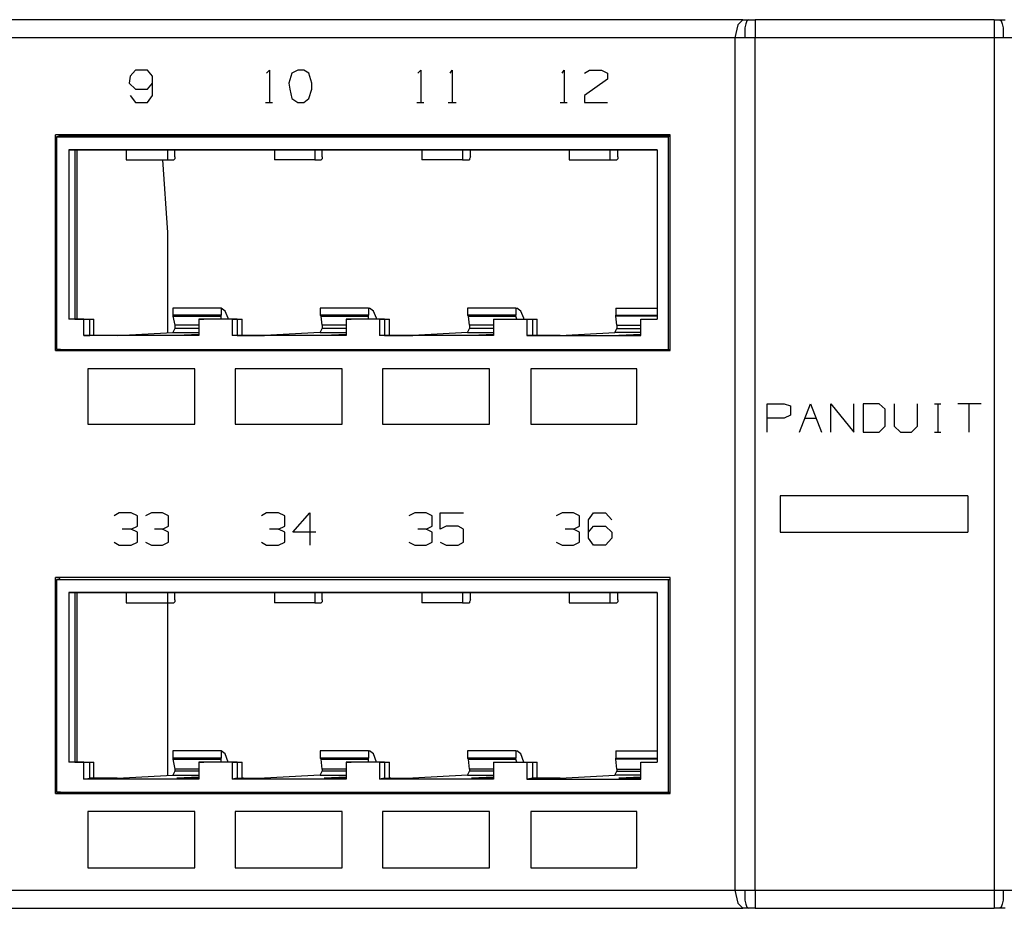
# Model space of a CAD drawing. Extents: x -8.2 to 10.8, y 3.6 to 15.9.
# Drawn here: x -2.1 to 1.8, y 3.6 to 7.1 of the extents above; entities that cross this region are included whole.
import ezdxf

# ---------------------------------------------------------------- set-up
doc = ezdxf.new("R2010")
doc.units = 0
doc.header["$MEASUREMENT"] = 0
doc.layers.add('7', color=7, linetype='CONTINUOUS')

msp = doc.modelspace()

# ---------------------------------------------------------------- linework, layer by layer
at = {"layer": '7'}
for p, q in [((0.7527, 7.0905), (-7.3221, 7.0905)), ((0.733, 7.0708), (0.7212, 7.0197)), ((0.7527, 7.0905), (0.733, 7.0708)), ((0.7527, 7.0905), (0.7763, 7.0905)), ((0.7645, 7.0748), (0.7606, 7.059)), ((0.7684, 7.0866), (0.7645, 7.0748)), ((0.7763, 7.0905), (0.7684, 7.0866)), ((0.7763, 7.0905), (0.7999, 7.0905)), ((1.733, 7.0905), (0.7999, 7.0905)), ((0.7999, 7.0905), (0.7999, 7.0708)), ((0.7999, 7.0708), (0.7999, 7.0197)), ((1.733, 7.0905), (1.7527, 7.0905)), ((1.733, 7.0905), (1.733, 7.0708)), ((1.733, 7.0708), (1.733, 7.0197)), ((1.7527, 7.0905), (1.7763, 7.0905)), ((1.7527, 7.0905), (1.7606, 7.0866)), ((1.7606, 7.0866), (1.7645, 7.0748)), ((1.7645, 7.0748), (1.7684, 7.059)), ((0.7606, 7.059), (0.7606, 7.0354)), ((0.7606, 7.0354), (0.7606, 7.0236)), ((1.7684, 7.059), (1.7684, 7.0354)), ((1.7684, 7.0354), (1.7684, 7.0236)), ((0.7212, 7.0197), (-7.3536, 7.0197)), ((0.7606, 7.0197), (0.7212, 7.0197)), ((0.7212, 7.0197), (0.7212, 3.6929)), ((0.7606, 7.0236), (0.7606, 7.0197)), ((0.7999, 7.0197), (0.7606, 7.0197)), ((0.7999, 3.6929), (0.7999, 7.0197)), ((1.733, 7.0197), (0.7999, 7.0197)), ((1.7684, 7.0197), (1.733, 7.0197)), ((1.733, 7.0197), (1.733, 3.6929)), ((1.7684, 7.0236), (1.7684, 7.0197)), ((1.8078, 7.0197), (1.7684, 7.0197)), ((-1.6174, 6.8937), (-1.6371, 6.8701)), ((-1.5702, 6.8937), (-1.6174, 6.8937)), ((-1.5505, 6.8701), (-1.5702, 6.8937)), ((-1.1056, 6.8819), (-1.0938, 6.8937)), ((-1.0938, 6.8937), (-1.0938, 6.7677)), ((-1.0072, 6.8819), (-1.019, 6.8425)), ((-0.9835, 6.8937), (-1.0072, 6.8819)), ((-0.9599, 6.8937), (-0.9835, 6.8937)), ((-0.9402, 6.8819), (-0.9599, 6.8937)), ((-0.9284, 6.8425), (-0.9402, 6.8819)), ((-0.515, 6.8819), (-0.5032, 6.8937)), ((-0.5032, 6.8937), (-0.5032, 6.7677)), ((-0.3891, 6.8819), (-0.3812, 6.8937)), ((-0.3812, 6.8937), (-0.3812, 6.7677)), ((0.048, 6.8819), (0.0558, 6.8937)), ((0.0558, 6.8937), (0.0558, 6.7677)), ((0.1346, 6.8819), (0.1543, 6.8937)), ((0.1543, 6.8937), (0.2015, 6.8937)), ((0.2015, 6.8937), (0.2251, 6.8819)), ((0.2251, 6.8819), (0.2251, 6.8582)), ((-1.6371, 6.8701), (-1.641, 6.8425)), ((-1.641, 6.8425), (-1.6174, 6.8189)), ((-1.5702, 6.8189), (-1.5505, 6.8425)), ((-1.5505, 6.7952), (-1.5505, 6.8701)), ((-1.019, 6.8425), (-1.015, 6.8189)), ((-0.9284, 6.8189), (-0.9284, 6.8425)), ((0.2251, 6.8582), (0.1346, 6.7952)), ((-1.6174, 6.8189), (-1.5702, 6.8189)), ((-1.015, 6.8189), (-1.0072, 6.7834)), ((-0.9402, 6.7834), (-0.9284, 6.8189)), ((-1.6371, 6.7952), (-1.6174, 6.7677)), ((-1.6174, 6.7677), (-1.5702, 6.7677)), ((-1.5702, 6.7677), (-1.5505, 6.7952)), ((-1.1095, 6.7677), (-1.082, 6.7677)), ((-1.0072, 6.7834), (-0.9835, 6.7677)), ((-0.9835, 6.7677), (-0.9599, 6.7677)), ((-0.9599, 6.7677), (-0.9402, 6.7834)), ((-0.519, 6.7677), (-0.4914, 6.7677)), ((-0.3969, 6.7677), (-0.3654, 6.7677)), ((0.0401, 6.7677), (0.0676, 6.7677)), ((0.1346, 6.7952), (0.1346, 6.7677)), ((0.1346, 6.7677), (0.2251, 6.7677)), ((0.4692, 6.6417), (-1.9284, 6.6417)), ((-1.9284, 5.7992), (-1.9284, 6.6417)), ((-1.9087, 6.6378), (-1.9245, 6.6338)), ((-1.9245, 6.6338), (-1.9245, 5.8031)), ((-1.9245, 6.6338), (0.4613, 6.6338)), ((-1.9127, 6.6378), (-1.9127, 6.6417)), ((-1.9087, 6.6378), (0.4692, 6.6378)), ((0.4613, 6.6338), (0.4692, 6.6378)), ((0.4613, 6.6338), (0.4613, 5.8031)), ((0.4692, 5.7992), (0.4692, 6.6417)), ((-1.8772, 6.5827), (-1.8772, 5.9212)), ((0.418, 6.5827), (-1.8772, 6.5827)), ((-1.8772, 6.5827), (-1.8536, 6.5827)), ((-1.8536, 6.5827), (-1.6528, 6.5827)), ((-1.8536, 6.5827), (-1.8536, 5.9212)), ((-1.8457, 6.5827), (-1.8457, 5.9212)), ((-1.6528, 6.5827), (-1.4914, 6.5827)), ((-1.6528, 6.5827), (-1.6528, 6.5433)), ((-1.4914, 6.5827), (-1.0741, 6.5827)), ((-1.4914, 6.5827), (-1.4914, 6.5433)), ((-1.4639, 6.5551), (-1.4639, 6.5827)), ((-1.0741, 6.5827), (-0.9166, 6.5827)), ((-1.0741, 6.5827), (-1.0741, 6.5433)), ((-0.9166, 6.5827), (-0.4993, 6.5827)), ((-0.9166, 6.5827), (-0.9166, 6.5433)), ((-0.8891, 6.5551), (-0.8891, 6.5827)), ((-0.4993, 6.5827), (-0.3418, 6.5827)), ((-0.4993, 6.5827), (-0.4993, 6.5433)), ((-0.3418, 6.5827), (0.0755, 6.5827)), ((-0.3418, 6.5827), (-0.3418, 6.5433)), ((-0.3103, 6.5551), (-0.3103, 6.5827)), ((0.0755, 6.5827), (0.233, 6.5827)), ((0.0755, 6.5827), (0.0755, 6.5433)), ((0.233, 6.5827), (0.418, 6.5827)), ((0.233, 6.5827), (0.233, 6.5433)), ((0.2645, 6.5551), (0.2645, 6.5827)), ((0.418, 6.5827), (0.418, 5.9212)), ((-1.6528, 6.5433), (-1.4914, 6.5433)), ((-1.5111, 6.5433), (-1.4914, 6.2598)), ((-1.4914, 6.5433), (-1.4678, 6.5433)), ((-1.4639, 6.5472), (-1.4678, 6.5433)), ((-1.4639, 6.5551), (-1.4639, 6.5472)), ((-0.9166, 6.5433), (-1.0741, 6.5433)), ((-0.9166, 6.5433), (-0.893, 6.5433)), ((-0.8891, 6.5472), (-0.893, 6.5433)), ((-0.8891, 6.5551), (-0.8891, 6.5472)), ((-0.3418, 6.5433), (-0.4993, 6.5433)), ((-0.3418, 6.5433), (-0.3143, 6.5433)), ((-0.3103, 6.5551), (-0.3143, 6.5472)), ((-0.3143, 6.5472), (-0.3143, 6.5433)), ((0.0755, 6.5433), (0.233, 6.5433)), ((0.233, 6.5433), (0.2606, 6.5433)), ((0.2645, 6.5472), (0.2606, 6.5433)), ((0.2645, 6.5551), (0.2645, 6.5472)), ((-1.4914, 6.2598), (-1.4914, 5.8701)), ((-1.4717, 5.9645), (-1.4717, 5.937)), ((-1.2828, 5.9645), (-1.4717, 5.9645)), ((-1.267, 5.9527), (-1.2828, 5.9645)), ((-1.2828, 5.9645), (-1.2828, 5.937)), ((-0.8969, 5.9645), (-0.8969, 5.937)), ((-0.708, 5.9645), (-0.8969, 5.9645)), ((-0.708, 5.9645), (-0.704, 5.9645)), ((-0.708, 5.9645), (-0.708, 5.937)), ((-0.6883, 5.9527), (-0.704, 5.9645)), ((-0.3221, 5.9645), (-0.3221, 5.937)), ((-0.1332, 5.9645), (-0.3221, 5.9645)), ((-0.1332, 5.9645), (-0.1292, 5.9645)), ((-0.1332, 5.9645), (-0.1332, 5.937)), ((-0.1135, 5.9527), (-0.1292, 5.9645)), ((0.2566, 5.9645), (0.2566, 5.937)), ((0.2566, 5.9645), (0.418, 5.9645)), ((-1.8182, 5.9212), (-1.8772, 5.9212)), ((-1.8536, 5.9212), (-1.8772, 5.9212)), ((-1.8536, 5.9212), (-1.7946, 5.9212)), ((-1.8182, 5.8582), (-1.8182, 5.9212)), ((-1.8182, 5.9212), (-1.7946, 5.9212)), ((-1.7946, 5.8582), (-1.7946, 5.9212)), ((-1.7946, 5.9212), (-1.7788, 5.9212)), ((-1.7788, 5.8582), (-1.7788, 5.9212)), ((-1.4717, 5.937), (-1.4717, 5.933)), ((-1.2828, 5.937), (-1.4717, 5.937)), ((-1.4717, 5.933), (-1.4639, 5.8976)), ((-1.4717, 5.933), (-1.2828, 5.933)), ((-1.3694, 5.9212), (-1.3497, 5.9212)), ((-1.2394, 5.9212), (-1.3694, 5.9212)), ((-1.3694, 5.9212), (-1.3694, 5.8582)), ((-1.2198, 5.9212), (-1.3497, 5.9212)), ((-1.2828, 5.933), (-1.2828, 5.937)), ((-1.2828, 5.9212), (-1.2828, 5.933)), ((-1.2552, 5.9252), (-1.267, 5.9527)), ((-1.2552, 5.9212), (-1.2552, 5.9252)), ((-1.2394, 5.9212), (-1.2394, 5.8582)), ((-1.2394, 5.9212), (-1.2198, 5.9212)), ((-1.2198, 5.9212), (-1.2198, 5.8582)), ((-1.2198, 5.9212), (-1.2001, 5.9212)), ((-1.2001, 5.8582), (-1.2001, 5.9212)), ((-0.708, 5.937), (-0.8969, 5.937)), ((-0.893, 5.933), (-0.8969, 5.937)), ((-0.893, 5.933), (-0.708, 5.933)), ((-0.8891, 5.8976), (-0.893, 5.933)), ((-0.7946, 5.9212), (-0.7749, 5.9212)), ((-0.6646, 5.9212), (-0.7946, 5.9212)), ((-0.7946, 5.9212), (-0.7946, 5.8582)), ((-0.645, 5.9212), (-0.7749, 5.9212)), ((-0.708, 5.933), (-0.708, 5.937)), ((-0.708, 5.9212), (-0.708, 5.933)), ((-0.6765, 5.9252), (-0.6883, 5.9527)), ((-0.6765, 5.9212), (-0.6765, 5.9252)), ((-0.6646, 5.9212), (-0.6646, 5.8582)), ((-0.6646, 5.9212), (-0.645, 5.9212)), ((-0.645, 5.9212), (-0.645, 5.8582)), ((-0.645, 5.9212), (-0.6253, 5.9212)), ((-0.6253, 5.8582), (-0.6253, 5.9212)), ((-0.1332, 5.937), (-0.3221, 5.937)), ((-0.3182, 5.933), (-0.3221, 5.937)), ((-0.3182, 5.933), (-0.1332, 5.933)), ((-0.3143, 5.8976), (-0.3182, 5.933)), ((-0.2198, 5.9212), (-0.0898, 5.9212)), ((-0.2198, 5.9212), (-0.2198, 5.8582)), ((-0.2198, 5.9212), (-0.2001, 5.9212)), ((-0.2001, 5.9212), (-0.0662, 5.9212)), ((-0.1332, 5.933), (-0.1332, 5.937)), ((-0.1292, 5.9212), (-0.1332, 5.933)), ((-0.1017, 5.9252), (-0.1135, 5.9527)), ((-0.1017, 5.9212), (-0.1017, 5.9252)), ((-0.0898, 5.9212), (-0.0898, 5.8582)), ((-0.0898, 5.9212), (-0.0662, 5.9212)), ((-0.0662, 5.8582), (-0.0662, 5.9212)), ((-0.0662, 5.9212), (-0.0505, 5.9212)), ((-0.0505, 5.8582), (-0.0505, 5.9212)), ((0.2566, 5.933), (0.2566, 5.937)), ((0.2566, 5.937), (0.418, 5.937)), ((0.2606, 5.8976), (0.2566, 5.933)), ((0.418, 5.933), (0.2566, 5.933)), ((0.355, 5.9212), (0.418, 5.9212)), ((0.355, 5.8582), (0.355, 5.9212)), ((0.355, 5.9212), (0.3747, 5.9212)), ((0.3747, 5.9212), (0.418, 5.9212)), ((-1.4639, 5.8858), (-1.4717, 5.8701)), ((-1.4639, 5.8976), (-1.4639, 5.8858)), ((-1.3694, 5.8976), (-1.4639, 5.8976)), ((-1.3694, 5.8858), (-1.4639, 5.8858)), ((-0.8969, 5.8701), (-0.8891, 5.8858)), ((-0.8891, 5.8976), (-0.8891, 5.8858)), ((-0.7946, 5.8976), (-0.8891, 5.8976)), ((-0.7946, 5.8858), (-0.8891, 5.8858)), ((-0.3221, 5.8701), (-0.3143, 5.8858)), ((-0.3143, 5.8976), (-0.3143, 5.8858)), ((-0.2198, 5.8976), (-0.3143, 5.8976)), ((-0.2198, 5.8858), (-0.3143, 5.8858)), ((0.2527, 5.8701), (0.2606, 5.8858)), ((0.2606, 5.8976), (0.2606, 5.8858)), ((0.2606, 5.8976), (0.355, 5.8976)), ((0.2606, 5.8858), (0.355, 5.8858)), ((-1.8182, 5.8582), (-1.7946, 5.8582)), ((-1.3694, 5.8582), (-1.8182, 5.8582)), ((-1.6883, 5.8582), (-1.7946, 5.8582)), ((-1.6883, 5.8582), (-1.4717, 5.8701)), ((-1.4717, 5.8701), (-1.3694, 5.8701)), ((-1.3694, 5.8622), (-1.456, 5.8582)), ((-1.3694, 5.8582), (-1.456, 5.8582)), ((-1.2198, 5.8582), (-1.2394, 5.8582)), ((-0.7946, 5.8582), (-1.2394, 5.8582)), ((-1.2198, 5.8582), (-1.1135, 5.8582)), ((-1.1961, 5.8582), (-1.2001, 5.8582)), ((-0.8969, 5.8701), (-1.1135, 5.8582)), ((-0.8969, 5.8701), (-0.7946, 5.8701)), ((-0.7946, 5.8622), (-0.8812, 5.8582)), ((-0.7946, 5.8582), (-0.8812, 5.8582)), ((-0.645, 5.8582), (-0.6646, 5.8582)), ((-0.2198, 5.8582), (-0.6646, 5.8582)), ((-0.645, 5.8582), (-0.5347, 5.8582)), ((-0.6213, 5.8582), (-0.6253, 5.8582)), ((-0.3221, 5.8701), (-0.5347, 5.8582)), ((-0.3221, 5.8701), (-0.2198, 5.8701)), ((-0.2198, 5.8622), (-0.3064, 5.8582)), ((-0.2198, 5.8582), (-0.3064, 5.8582)), ((-0.0662, 5.8582), (-0.0898, 5.8582)), ((-0.0898, 5.8582), (0.355, 5.8582)), ((0.0401, 5.8582), (-0.0662, 5.8582)), ((-0.0465, 5.8582), (-0.0505, 5.8582)), ((0.0401, 5.8582), (0.2527, 5.8701)), ((0.355, 5.8701), (0.2527, 5.8701)), ((0.355, 5.8622), (0.2684, 5.8582)), ((0.355, 5.8582), (0.2684, 5.8582)), ((-1.9087, 5.8031), (-1.9245, 5.8031)), ((-1.9245, 5.8031), (0.4613, 5.8031)), ((-1.9127, 5.7992), (-1.9127, 5.8031)), ((-1.9087, 5.8031), (0.4692, 5.8031)), ((0.4613, 5.8031), (0.4692, 5.8031)), ((-1.9284, 5.7992), (0.4692, 5.7992)), ((-1.8024, 5.7283), (-1.8024, 5.5118)), ((-1.3851, 5.7283), (-1.8024, 5.7283)), ((-1.3851, 5.5118), (-1.3851, 5.7283)), ((-0.8103, 5.7283), (-1.2276, 5.7283)), ((-1.2276, 5.7283), (-1.2276, 5.5118)), ((-0.8103, 5.5118), (-0.8103, 5.7283)), ((-0.2355, 5.7283), (-0.6528, 5.7283)), ((-0.6528, 5.7283), (-0.6528, 5.5118)), ((-0.2355, 5.5118), (-0.2355, 5.7283)), ((-0.0741, 5.7283), (-0.0741, 5.5118)), ((0.3393, 5.7283), (-0.0741, 5.7283)), ((0.3393, 5.5118), (0.3393, 5.7283)), ((0.8472, 5.5905), (0.9141, 5.5905)), ((0.8472, 5.4803), (0.8472, 5.5905)), ((0.9141, 5.5905), (0.9377, 5.5827)), ((0.9377, 5.5827), (0.9377, 5.5472)), ((0.9731, 5.4803), (1.0165, 5.5905)), ((1.0165, 5.5905), (1.0598, 5.4803)), ((1.0952, 5.5905), (1.1857, 5.4803)), ((1.0952, 5.4803), (1.0952, 5.5905)), ((1.1857, 5.4803), (1.1857, 5.5905)), ((1.2212, 5.5905), (1.2212, 5.4803)), ((1.2842, 5.5905), (1.2212, 5.5905)), ((1.3078, 5.5708), (1.2842, 5.5905)), ((1.3078, 5.5039), (1.3078, 5.5708)), ((1.3432, 5.5905), (1.3432, 5.5039)), ((1.4338, 5.5039), (1.4338, 5.5905)), ((1.5007, 5.5905), (1.5243, 5.5905)), ((1.5125, 5.5905), (1.5125, 5.4803)), ((1.6818, 5.5905), (1.5913, 5.5905)), ((1.6346, 5.5905), (1.6346, 5.4803)), ((0.9141, 5.5354), (0.8472, 5.5354)), ((0.9377, 5.5472), (0.9141, 5.5354)), ((0.9928, 5.5354), (1.0401, 5.5354)), ((-1.8024, 5.5118), (-1.3851, 5.5118)), ((-1.2276, 5.5118), (-0.8103, 5.5118)), ((-0.6528, 5.5118), (-0.2355, 5.5118)), ((-0.0741, 5.5118), (0.3393, 5.5118)), ((1.2842, 5.4803), (1.3078, 5.5039)), ((1.3432, 5.5039), (1.3668, 5.4803)), ((1.4102, 5.4803), (1.4338, 5.5039)), ((1.2212, 5.4803), (1.2842, 5.4803)), ((1.3668, 5.4803), (1.4102, 5.4803)), ((1.5007, 5.4803), (1.5243, 5.4803)), ((1.6306, 5.2323), (0.8983, 5.2323)), ((0.8983, 5.2323), (0.8983, 5.0905)), ((1.6306, 5.2323), (1.6306, 5.0905)), ((-1.6804, 5.1653), (-1.7001, 5.1535)), ((-1.6332, 5.1653), (-1.6804, 5.1653)), ((-1.6095, 5.1535), (-1.6332, 5.1653)), ((-1.6095, 5.1141), (-1.6095, 5.1535)), ((-1.5544, 5.1653), (-1.578, 5.1535)), ((-1.5111, 5.1653), (-1.5544, 5.1653)), ((-1.4875, 5.1535), (-1.5111, 5.1653)), ((-1.4875, 5.1141), (-1.4875, 5.1535)), ((-1.1056, 5.1653), (-1.1253, 5.1535)), ((-1.0583, 5.1653), (-1.1056, 5.1653)), ((-1.0347, 5.1535), (-1.0583, 5.1653)), ((-1.0347, 5.1141), (-1.0347, 5.1535)), ((-1.0032, 5.0905), (-0.9363, 5.1653)), ((-0.9363, 5.1653), (-0.9363, 5.0393)), ((-0.5269, 5.1653), (-0.5505, 5.1535)), ((-0.4835, 5.1653), (-0.5269, 5.1653)), ((-0.4599, 5.1535), (-0.4835, 5.1653)), ((-0.4599, 5.1141), (-0.4599, 5.1535)), ((-0.4284, 5.1023), (-0.4284, 5.1653)), ((-0.4284, 5.1653), (-0.3379, 5.1653)), ((0.048, 5.1653), (0.0243, 5.1535)), ((0.0913, 5.1653), (0.048, 5.1653)), ((0.1149, 5.1535), (0.0913, 5.1653)), ((0.1149, 5.1141), (0.1149, 5.1535)), ((0.1503, 5.1378), (0.17, 5.1653)), ((0.17, 5.1653), (0.2172, 5.1653)), ((0.2172, 5.1653), (0.2409, 5.1378)), ((-1.6332, 5.1023), (-1.6095, 5.1141)), ((-1.5111, 5.1023), (-1.4875, 5.1141)), ((-1.0583, 5.1023), (-1.0347, 5.1141)), ((-0.4835, 5.1023), (-0.4599, 5.1141)), ((-0.4048, 5.1141), (-0.4284, 5.1023)), ((-0.3576, 5.1141), (-0.4048, 5.1141)), ((-0.3379, 5.1023), (-0.3576, 5.1141)), ((0.0913, 5.1023), (0.1149, 5.1141)), ((0.1503, 5.0669), (0.1503, 5.1378)), ((0.1503, 5.0905), (0.17, 5.1141)), ((0.17, 5.1141), (0.2172, 5.1141)), ((0.2172, 5.1141), (0.2409, 5.0905)), ((-1.6332, 5.1023), (-1.6686, 5.1023)), ((-1.6095, 5.0905), (-1.6332, 5.1023)), ((-1.6095, 5.0512), (-1.6095, 5.0905)), ((-1.5111, 5.1023), (-1.5426, 5.1023)), ((-1.4875, 5.0905), (-1.5111, 5.1023)), ((-1.4875, 5.0512), (-1.4875, 5.0905)), ((-1.0583, 5.1023), (-1.0938, 5.1023)), ((-1.0347, 5.0905), (-1.0583, 5.1023)), ((-1.0347, 5.0512), (-1.0347, 5.0905)), ((-0.9127, 5.0905), (-1.0032, 5.0905)), ((-0.4835, 5.1023), (-0.515, 5.1023)), ((-0.4599, 5.0905), (-0.4835, 5.1023)), ((-0.4599, 5.0512), (-0.4599, 5.0905)), ((-0.3379, 5.0512), (-0.3379, 5.1023)), ((0.0913, 5.1023), (0.0598, 5.1023)), ((0.1149, 5.0905), (0.0913, 5.1023)), ((0.1149, 5.0512), (0.1149, 5.0905)), ((0.2409, 5.0905), (0.2409, 5.0669)), ((0.8983, 5.0905), (1.6306, 5.0905)), ((-1.7001, 5.0512), (-1.6804, 5.0393)), ((-1.6804, 5.0393), (-1.6332, 5.0393)), ((-1.6332, 5.0393), (-1.6095, 5.0512)), ((-1.578, 5.0512), (-1.5544, 5.0393)), ((-1.5544, 5.0393), (-1.5111, 5.0393)), ((-1.5111, 5.0393), (-1.4875, 5.0512)), ((-1.1253, 5.0512), (-1.1056, 5.0393)), ((-1.1056, 5.0393), (-1.0583, 5.0393)), ((-1.0583, 5.0393), (-1.0347, 5.0512)), ((-0.5505, 5.0512), (-0.5269, 5.0393)), ((-0.5269, 5.0393), (-0.4835, 5.0393)), ((-0.4835, 5.0393), (-0.4599, 5.0512)), ((-0.4284, 5.0512), (-0.4048, 5.0393)), ((-0.4048, 5.0393), (-0.3576, 5.0393)), ((-0.3576, 5.0393), (-0.3379, 5.0512)), ((0.0243, 5.0512), (0.048, 5.0393)), ((0.048, 5.0393), (0.0913, 5.0393)), ((0.0913, 5.0393), (0.1149, 5.0512)), ((0.17, 5.0393), (0.1503, 5.0669)), ((0.2172, 5.0393), (0.17, 5.0393)), ((0.2409, 5.0669), (0.2172, 5.0393)), ((0.4692, 4.9134), (-1.9284, 4.9134)), ((-1.9284, 4.0708), (-1.9284, 4.9134)), ((-1.9245, 4.9055), (-1.9245, 4.0748)), ((-1.9087, 4.9055), (-1.9245, 4.9055)), ((-1.9245, 4.9055), (0.4613, 4.9055)), ((-1.9127, 4.9055), (-1.9127, 4.9134)), ((-1.9087, 4.9055), (0.4692, 4.9055)), ((0.4613, 4.9055), (0.4613, 4.0748)), ((0.4613, 4.9055), (0.4692, 4.9055)), ((0.4692, 4.0708), (0.4692, 4.9134)), ((-1.8772, 4.8543), (-1.8772, 4.1929)), ((0.418, 4.8543), (-1.8772, 4.8543)), ((-1.8772, 4.8543), (-1.8536, 4.8543)), ((-1.8536, 4.8543), (-1.6528, 4.8543)), ((-1.8536, 4.8543), (-1.8536, 4.1929)), ((-1.8457, 4.8543), (-1.8457, 4.1929)), ((-1.6528, 4.8543), (-1.4914, 4.8543)), ((-1.6528, 4.8543), (-1.6528, 4.8149)), ((-1.4914, 4.8543), (-1.0741, 4.8543)), ((-1.4914, 4.8543), (-1.4914, 4.8149)), ((-1.4639, 4.8267), (-1.4639, 4.8543)), ((-1.0741, 4.8543), (-0.9166, 4.8543)), ((-1.0741, 4.8543), (-1.0741, 4.8149)), ((-0.9166, 4.8543), (-0.4993, 4.8543)), ((-0.9166, 4.8543), (-0.9166, 4.8149)), ((-0.8891, 4.8267), (-0.8891, 4.8543)), ((-0.4993, 4.8543), (-0.3418, 4.8543)), ((-0.4993, 4.8543), (-0.4993, 4.8149)), ((-0.3418, 4.8543), (0.0755, 4.8543)), ((-0.3418, 4.8543), (-0.3418, 4.8149)), ((-0.3103, 4.8267), (-0.3103, 4.8543)), ((0.0755, 4.8543), (0.233, 4.8543)), ((0.0755, 4.8543), (0.0755, 4.8149)), ((0.233, 4.8543), (0.418, 4.8543)), ((0.233, 4.8543), (0.233, 4.8149)), ((0.2645, 4.8267), (0.2645, 4.8543)), ((0.418, 4.8543), (0.418, 4.1929)), ((-1.6528, 4.8149), (-1.4914, 4.8149)), ((-1.4914, 4.8149), (-1.4914, 4.5315)), ((-1.4914, 4.8149), (-1.4678, 4.8149)), ((-1.4639, 4.8189), (-1.4678, 4.8149)), ((-1.4639, 4.8267), (-1.4639, 4.8189)), ((-0.9166, 4.8149), (-1.0741, 4.8149)), ((-0.9166, 4.8149), (-0.893, 4.8149)), ((-0.8891, 4.8189), (-0.893, 4.8149)), ((-0.8891, 4.8267), (-0.8891, 4.8189)), ((-0.3418, 4.8149), (-0.4993, 4.8149)), ((-0.3418, 4.8149), (-0.3143, 4.8149)), ((-0.3103, 4.8267), (-0.3143, 4.8189)), ((-0.3143, 4.8189), (-0.3143, 4.8149)), ((0.0755, 4.8149), (0.233, 4.8149)), ((0.233, 4.8149), (0.2606, 4.8149)), ((0.2645, 4.8189), (0.2606, 4.8149)), ((0.2645, 4.8267), (0.2645, 4.8189)), ((-1.4914, 4.5315), (-1.4914, 4.1417)), ((-1.4717, 4.2362), (-1.4717, 4.2086)), ((-1.2828, 4.2362), (-1.4717, 4.2362)), ((-1.267, 4.2244), (-1.2828, 4.2362)), ((-1.2828, 4.2362), (-1.2828, 4.2086)), ((-0.8969, 4.2362), (-0.8969, 4.2086)), ((-0.708, 4.2362), (-0.8969, 4.2362)), ((-0.708, 4.2362), (-0.704, 4.2362)), ((-0.708, 4.2362), (-0.708, 4.2086)), ((-0.6883, 4.2244), (-0.704, 4.2362)), ((-0.3221, 4.2362), (-0.3221, 4.2086)), ((-0.1332, 4.2362), (-0.3221, 4.2362)), ((-0.1332, 4.2362), (-0.1292, 4.2362)), ((-0.1332, 4.2362), (-0.1332, 4.2086)), ((-0.1135, 4.2244), (-0.1292, 4.2362)), ((0.2566, 4.2362), (0.2566, 4.2086)), ((0.2566, 4.2362), (0.418, 4.2362)), ((-1.8182, 4.1929), (-1.8772, 4.1929)), ((-1.8536, 4.1929), (-1.8772, 4.1929)), ((-1.8536, 4.1929), (-1.7946, 4.1929)), ((-1.8182, 4.126), (-1.8182, 4.1929)), ((-1.8182, 4.1929), (-1.7946, 4.1929)), ((-1.7946, 4.1299), (-1.7946, 4.1929)), ((-1.7946, 4.1929), (-1.7788, 4.1929)), ((-1.7788, 4.1299), (-1.7788, 4.1929)), ((-1.4717, 4.2086), (-1.4717, 4.2047)), ((-1.2828, 4.2086), (-1.4717, 4.2086)), ((-1.4717, 4.2047), (-1.4639, 4.1653)), ((-1.4717, 4.2047), (-1.2828, 4.2047)), ((-1.2394, 4.1929), (-1.3694, 4.1929)), ((-1.3694, 4.1929), (-1.3694, 4.126)), ((-1.3694, 4.1929), (-1.3497, 4.1929)), ((-1.2198, 4.1929), (-1.3497, 4.1929)), ((-1.2828, 4.2047), (-1.2828, 4.2086)), ((-1.2828, 4.1929), (-1.2828, 4.2047)), ((-1.2552, 4.1929), (-1.267, 4.2244)), ((-1.2394, 4.1929), (-1.2394, 4.126)), ((-1.2394, 4.1929), (-1.2198, 4.1929)), ((-1.2198, 4.1929), (-1.2198, 4.1299)), ((-1.2198, 4.1929), (-1.2001, 4.1929)), ((-1.2001, 4.1299), (-1.2001, 4.1929)), ((-0.708, 4.2086), (-0.8969, 4.2086)), ((-0.893, 4.2047), (-0.8969, 4.2086)), ((-0.893, 4.2047), (-0.708, 4.2047)), ((-0.8891, 4.1653), (-0.893, 4.2047)), ((-0.7946, 4.1929), (-0.7749, 4.1929)), ((-0.6646, 4.1929), (-0.7946, 4.1929)), ((-0.7946, 4.1929), (-0.7946, 4.126)), ((-0.645, 4.1929), (-0.7749, 4.1929)), ((-0.708, 4.2047), (-0.708, 4.2086)), ((-0.708, 4.1929), (-0.708, 4.2047)), ((-0.6765, 4.1929), (-0.6883, 4.2244)), ((-0.6646, 4.1929), (-0.6646, 4.126)), ((-0.6646, 4.1929), (-0.645, 4.1929)), ((-0.645, 4.1929), (-0.645, 4.1299)), ((-0.645, 4.1929), (-0.6253, 4.1929)), ((-0.6253, 4.1299), (-0.6253, 4.1929)), ((-0.1332, 4.2086), (-0.3221, 4.2086)), ((-0.3182, 4.2047), (-0.3221, 4.2086)), ((-0.3182, 4.2047), (-0.1332, 4.2047)), ((-0.3143, 4.1653), (-0.3182, 4.2047)), ((-0.2198, 4.1929), (-0.0898, 4.1929)), ((-0.2198, 4.1929), (-0.2198, 4.126)), ((-0.2198, 4.1929), (-0.2001, 4.1929)), ((-0.2001, 4.1929), (-0.0662, 4.1929)), ((-0.1332, 4.2047), (-0.1332, 4.2086)), ((-0.1292, 4.1929), (-0.1332, 4.2047)), ((-0.1017, 4.1929), (-0.1135, 4.2244)), ((-0.0898, 4.1929), (-0.0898, 4.126)), ((-0.0898, 4.1929), (-0.0662, 4.1929)), ((-0.0662, 4.1299), (-0.0662, 4.1929)), ((-0.0662, 4.1929), (-0.0505, 4.1929)), ((-0.0505, 4.1299), (-0.0505, 4.1929)), ((0.2566, 4.2086), (0.418, 4.2086)), ((0.2566, 4.2047), (0.2566, 4.2086)), ((0.418, 4.2047), (0.2566, 4.2047)), ((0.2606, 4.1653), (0.2566, 4.2047)), ((0.355, 4.1929), (0.418, 4.1929)), ((0.355, 4.126), (0.355, 4.1929)), ((0.355, 4.1929), (0.3747, 4.1929)), ((0.3747, 4.1929), (0.418, 4.1929)), ((-1.4639, 4.1575), (-1.4717, 4.1417)), ((-1.4639, 4.1653), (-1.4639, 4.1575)), ((-1.3694, 4.1653), (-1.4639, 4.1653)), ((-1.3694, 4.1575), (-1.4639, 4.1575)), ((-0.8969, 4.1417), (-0.8891, 4.1575)), ((-0.8891, 4.1653), (-0.8891, 4.1575)), ((-0.7946, 4.1653), (-0.8891, 4.1653)), ((-0.7946, 4.1575), (-0.8891, 4.1575)), ((-0.3221, 4.1417), (-0.3143, 4.1575)), ((-0.3143, 4.1653), (-0.3143, 4.1575)), ((-0.2198, 4.1653), (-0.3143, 4.1653)), ((-0.2198, 4.1575), (-0.3143, 4.1575)), ((0.2527, 4.1417), (0.2606, 4.1575)), ((0.2606, 4.1653), (0.2606, 4.1575)), ((0.2606, 4.1653), (0.355, 4.1653)), ((0.2606, 4.1575), (0.355, 4.1575)), ((-1.8182, 4.126), (-1.7946, 4.1299)), ((-1.3694, 4.126), (-1.8182, 4.126)), ((-1.6883, 4.1299), (-1.7946, 4.1299)), ((-1.6883, 4.1299), (-1.4717, 4.1417)), ((-1.4717, 4.1417), (-1.3694, 4.1417)), ((-1.3694, 4.1338), (-1.456, 4.1299)), ((-1.3694, 4.1299), (-1.456, 4.1299)), ((-1.2198, 4.1299), (-1.2394, 4.126)), ((-0.7946, 4.126), (-1.2394, 4.126)), ((-1.2198, 4.1299), (-1.1135, 4.1299)), ((-1.1961, 4.1299), (-1.2001, 4.1299)), ((-0.8969, 4.1417), (-1.1135, 4.1299)), ((-0.8969, 4.1417), (-0.7946, 4.1417)), ((-0.7946, 4.1338), (-0.8812, 4.1299)), ((-0.7946, 4.1299), (-0.8812, 4.1299)), ((-0.645, 4.1299), (-0.6646, 4.126)), ((-0.2198, 4.126), (-0.6646, 4.126)), ((-0.645, 4.1299), (-0.5347, 4.1299)), ((-0.6213, 4.1299), (-0.6253, 4.1299)), ((-0.3221, 4.1417), (-0.5347, 4.1299)), ((-0.3221, 4.1417), (-0.2198, 4.1417)), ((-0.2198, 4.1338), (-0.3064, 4.1299)), ((-0.2198, 4.1299), (-0.3064, 4.1299)), ((-0.0662, 4.1299), (-0.0898, 4.126)), ((-0.0898, 4.126), (0.355, 4.126)), ((0.0401, 4.1299), (-0.0662, 4.1299)), ((-0.0465, 4.1299), (-0.0505, 4.1299)), ((0.0401, 4.1299), (0.2527, 4.1417)), ((0.355, 4.1417), (0.2527, 4.1417)), ((0.355, 4.1338), (0.2684, 4.1299)), ((0.355, 4.1299), (0.2684, 4.1299)), ((-1.9087, 4.0748), (-1.9245, 4.0748)), ((-1.9245, 4.0748), (0.4613, 4.0748)), ((-1.9127, 4.0708), (-1.9127, 4.0748)), ((-1.9087, 4.0748), (0.4692, 4.0748)), ((0.4613, 4.0748), (0.4692, 4.0748)), ((-1.9284, 4.0708), (0.4692, 4.0708)), ((-1.8024, 4), (-1.8024, 3.7795)), ((-1.3851, 4), (-1.8024, 4)), ((-1.3851, 3.7795), (-1.3851, 4)), ((-0.8103, 4), (-1.2276, 4)), ((-1.2276, 4), (-1.2276, 3.7795)), ((-0.8103, 3.7795), (-0.8103, 4)), ((-0.6528, 4), (-0.6528, 3.7795)), ((-0.2355, 4), (-0.6528, 4)), ((-0.2355, 3.7795), (-0.2355, 4)), ((-0.0741, 4), (-0.0741, 3.7795)), ((0.3393, 4), (-0.0741, 4)), ((0.3393, 3.7795), (0.3393, 4)), ((-1.8024, 3.7795), (-1.3851, 3.7795)), ((-1.2276, 3.7795), (-0.8103, 3.7795)), ((-0.6528, 3.7795), (-0.2355, 3.7795)), ((-0.0741, 3.7795), (0.3393, 3.7795)), ((-7.3536, 3.6929), (0.7212, 3.6929)), ((0.7212, 3.6929), (0.733, 3.6417)), ((0.7212, 3.6929), (0.7606, 3.6929)), ((0.7606, 3.6929), (0.7606, 3.689)), ((0.7606, 3.6929), (0.7999, 3.6929)), ((0.7606, 3.689), (0.7606, 3.6732)), ((0.7999, 3.6929), (1.733, 3.6929)), ((0.7999, 3.6929), (0.7999, 3.6417)), ((1.733, 3.6929), (1.733, 3.6417)), ((1.733, 3.6929), (1.7684, 3.6929)), ((1.7684, 3.6929), (1.7684, 3.689)), ((1.7684, 3.6929), (1.8078, 3.6929)), ((1.7684, 3.689), (1.7684, 3.6732)), ((0.7606, 3.6732), (0.7606, 3.6535)), ((0.7606, 3.6535), (0.7645, 3.6378)), ((1.7684, 3.6535), (1.7645, 3.6378)), ((1.7684, 3.6732), (1.7684, 3.6535)), ((-7.3221, 3.622), (0.7527, 3.622)), ((0.733, 3.6417), (0.7527, 3.622)), ((0.7763, 3.622), (0.7527, 3.622)), ((0.7645, 3.6378), (0.7684, 3.626)), ((0.7684, 3.626), (0.7763, 3.622)), ((0.7999, 3.622), (0.7763, 3.622)), ((0.7999, 3.6417), (0.7999, 3.622)), ((0.7999, 3.622), (1.733, 3.622)), ((1.733, 3.6417), (1.733, 3.622)), ((1.7527, 3.622), (1.733, 3.622)), ((1.7606, 3.626), (1.7527, 3.622)), ((1.7763, 3.622), (1.7527, 3.622)), ((1.7645, 3.6378), (1.7606, 3.626))]:
    msp.add_line(p, q, dxfattribs=at)

doc.saveas('drawing.dxf')
